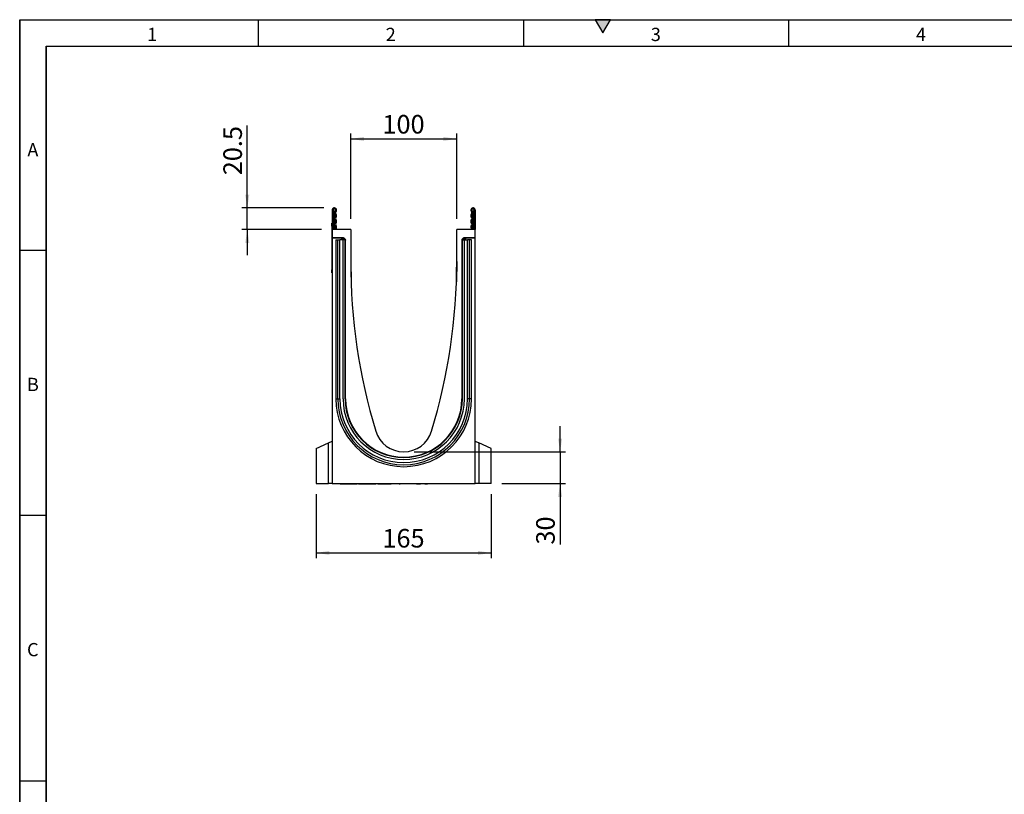
# Model space of a CAD drawing. Units: millimetres. Extents: x 75 to 2100, y 0 to 1460.
# Drawn here: x 75 to 1004, y 730 to 1460 of the extents above; entities that cross this region are included whole.
import ezdxf

# ---------------------------------------------------------------- set-up
doc = ezdxf.new("R2010")
doc.units = ezdxf.units.MM
doc.header["$LTSCALE"] = 5
doc.layers.get('0').update_dxf_attribs({"color": 1})
doc.layers.add('132373', color=7, linetype='Continuous')
doc.layers.add('DIMENSION', color=3, linetype='Continuous')
doc.styles.add('SLDTEXTSTYLE0', font='TXT', dxfattribs={"width": 0.605})
doc.dimstyles.new('SLDDIMSTYLE0', dxfattribs={"dimtxt": 17.5, "dimasz": 12.5, "dimexe": 0, "dimexo": 0.0625, "dimgap": 4.375, "dimtad": 1, "dimrnd": 1e-09, "dimzin": 12, "dimdsep": 46, "dimtxsty": 'SLDTEXTSTYLE0', "dimsah": 1, "dimcen": 0.09, "dimadec": 0, "dimazin": 3, "dimtfac": 1, "dimtofl": 0, "dimtmove": 0, "dimatfit": 3, "dimfxl": 0, "dimfrac": 2, "dimtolj": 1, "dimtzin": 12, "dimarcsym": 0})
doc.dimstyles.new('SLDDIMSTYLE2', dxfattribs={"dimtxt": 17.5, "dimasz": 12.5, "dimexe": 0, "dimexo": 0.0625, "dimgap": 4.375, "dimtad": 1, "dimdec": 1, "dimrnd": 1e-09, "dimzin": 12, "dimdsep": 46, "dimtxsty": 'SLDTEXTSTYLE0', "dimsah": 1, "dimcen": 0.09, "dimadec": 0, "dimazin": 3, "dimtfac": 1, "dimtdec": 1, "dimtmove": 0, "dimatfit": 0, "dimfxl": 0, "dimfrac": 2, "dimtolj": 1, "dimtzin": 12, "dimarcsym": 0})
doc.dimstyles.new('SLDDIMSTYLE3', dxfattribs={"dimtxt": 17.5, "dimasz": 12.5, "dimexe": 0, "dimexo": 0.0625, "dimgap": 4.375, "dimtad": 1, "dimrnd": 1e-09, "dimzin": 12, "dimdsep": 46, "dimtxsty": 'SLDTEXTSTYLE0', "dimsah": 1, "dimcen": 0.09, "dimadec": 0, "dimazin": 3, "dimtfac": 1, "dimtmove": 0, "dimatfit": 0, "dimfxl": 0, "dimfrac": 2, "dimtolj": 1, "dimtzin": 12, "dimarcsym": 0})

# ---------------------------------------------------------------- blocks, each defined once
blk = doc.blocks.new('1037966-M_006__D_5')
at = {"layer": 'DIMENSION'}
for p, q in [((289.62, 1282.62), (289.62, 1360.13)), ((361.75, 1282.62), (284.62, 1282.62)), ((289.62, 1262.12), (289.62, 1282.62)), ((359.62, 1262.12), (284.62, 1262.12)), ((289.62, 1262.12), (289.62, 1238.08))]:
    blk.add_line(p, q, dxfattribs=at)
for points in [[(289.62, 1282.62), (291.55, 1295.12), (287.7, 1295.12)], [(289.62, 1262.12), (287.7, 1249.62), (291.55, 1249.62)]]:
    blk.add_solid(points, dxfattribs=at)
at = {"layer": 'DIMENSION', "insert": (267.06, 1313.34), "char_height": 17.5, "attachment_point": 1, "rotation": 90, "style": 'SLDTEXTSTYLE0'}
blk.add_mtext('20.5', dxfattribs=at)
blk = doc.blocks.new('1037966-M_006__D_6')
at = {"layer": 'DIMENSION'}
for p, q in [((387.12, 1272.12), (387.12, 1352.62)), ((387.12, 1347.62), (487.12, 1347.62)), ((487.12, 1272.12), (487.12, 1352.62))]:
    blk.add_line(p, q, dxfattribs=at)
for points in [[(387.12, 1347.62), (399.62, 1345.7), (399.62, 1349.54)], [(487.12, 1347.62), (474.62, 1349.54), (474.62, 1345.7)]]:
    blk.add_solid(points, dxfattribs=at)
at = {"layer": 'DIMENSION', "insert": (417.07, 1370.18), "char_height": 17.5, "attachment_point": 1, "style": 'SLDTEXTSTYLE0'}
blk.add_mtext('100', dxfattribs=at)
blk = doc.blocks.new('1037966-M_006__D_7')
at = {"layer": 'DIMENSION'}
for p, q in [((354.62, 1012.62), (354.62, 952.32)), ((519.62, 1012.62), (519.62, 952.32)), ((354.62, 957.32), (519.62, 957.32))]:
    blk.add_line(p, q, dxfattribs=at)
for points in [[(354.62, 957.32), (367.12, 955.4), (367.12, 959.24)], [(519.62, 957.32), (507.12, 959.24), (507.12, 955.4)]]:
    blk.add_solid(points, dxfattribs=at)
at = {"layer": 'DIMENSION', "insert": (417.07, 979.88), "char_height": 17.5, "attachment_point": 1, "style": 'SLDTEXTSTYLE0'}
blk.add_mtext('165', dxfattribs=at)
blk = doc.blocks.new('1037966-M_006__D_8')
at = {"layer": 'DIMENSION'}
for p, q in [((584.62, 1052.62), (584.62, 1076.66)), ((447.12, 1052.62), (589.62, 1052.62)), ((584.62, 1052.62), (584.62, 1022.62)), ((529.62, 1022.62), (589.62, 1022.62)), ((584.62, 1022.62), (584.62, 965.16))]:
    blk.add_line(p, q, dxfattribs=at)
for points in [[(584.62, 1052.62), (586.55, 1065.12), (582.7, 1065.12)], [(584.62, 1022.62), (582.7, 1010.12), (586.55, 1010.12)]]:
    blk.add_solid(points, dxfattribs=at)
at = {"layer": 'DIMENSION', "insert": (562.06, 965.16), "char_height": 17.5, "attachment_point": 1, "rotation": 90, "style": 'SLDTEXTSTYLE0'}
blk.add_mtext('30', dxfattribs=at)
blk = doc.blocks.new('1037966-M_006_Side_view')
for p, q in [((-63.8, 257.98), (-63.8, 239.6)), ((-62.8, 257.98), (-63.8, 257.98)), ((-62.8, 257.98), (-62.8, 239.6)), ((-62.55, 255.72), (-62.8, 255.72)), ((-62.55, 257.52), (-62.55, 255.72)), ((-62.55, 255.72), (-62.55, 239.6)), ((-61.8, 255.72), (-62.55, 255.72)), ((-61.8, 256.23), (-61.8, 255.72)), ((-61.8, 239.6), (-61.8, 255.72)), ((69.2, 255.72), (69.2, 256.23)), ((69.2, 239.6), (69.2, 255.72)), ((69.95, 255.72), (69.2, 255.72)), ((69.95, 255.72), (69.95, 257.52)), ((70.2, 255.72), (69.95, 255.72)), ((69.95, 239.6), (69.95, 255.72)), ((70.2, 257.98), (71.2, 257.98)), ((70.2, 257.98), (70.2, 239.6)), ((71.2, 257.98), (71.2, 239.6)), ((-64, 245.8), (-63.8, 245.8)), ((-64, 242.8), (-64, 245.8)), ((-64, 242.8), (-64, 201.8)), ((-63.8, 242.8), (-64, 242.8)), ((-46.3, 239.6), (-63.8, 239.6)), ((-63.8, 239.6), (-63.8, 231.7)), ((-46.3, 239.6), (-46.3, 209.6)), ((71.2, 239.6), (53.7, 239.6)), ((53.7, 209.6), (53.7, 239.6)), ((71.2, 231.7), (71.2, 239.6)), ((-53.08, 231.7), (-63.8, 231.7)), ((-63.8, 231.39), (-63.8, 231.7)), ((-53.82, 231.39), (-63.8, 231.39)), ((-63.8, 231.39), (-63.8, 0.1)), ((-60.26, 230.05), (-60.26, 80.05)), ((-60.26, 230.05), (-58.4, 230.05)), ((-58.4, 230.05), (-56.39, 230.05)), ((-58.4, 80.05), (-58.4, 230.05)), ((-53.5, 230.05), (-56.39, 230.05)), ((-56.39, 80.05), (-56.39, 230.05)), ((-54.82, 230.39), (-54.82, 230.05)), ((-54.67, 230.24), (-54.82, 230.39)), ((-54.67, 230.05), (-54.67, 230.24)), ((-53.67, 230.24), (-54.67, 230.24)), ((-53.82, 231.39), (-53.67, 231.24)), ((-53.67, 231.24), (-53.54, 231.24)), ((-53.67, 230.24), (-53.67, 231.24)), ((-53.67, 230.24), (-53.67, 230.05)), ((-53.54, 230.24), (-53.67, 230.24)), ((-53.54, 231.24), (-53.08, 231.7)), ((-53.54, 230.24), (-53.54, 231.24)), ((-53.54, 230.24), (-52.83, 230.95)), ((-53.35, 230.05), (-53.54, 230.24)), ((-53.5, 80.05), (-53.5, 230.05)), ((-51.6, 230.05), (-53.5, 230.05)), ((-52.37, 231.41), (-52.83, 230.95)), ((-52.83, 230.95), (-51.93, 230.05)), ((-52.37, 231.41), (-51.46, 230.49)), ((-51.9, 230.05), (-51.46, 230.49)), ((-51.6, 230.05), (-51.3, 230.05)), ((-51.6, 80.05), (-51.6, 230.05)), ((-51.3, 80.05), (-51.3, 230.05)), ((-51.3, 230.05), (-51.29, 230.05)), ((-51.16, 229.79), (-51.23, 229.72)), ((-51.16, 80.05), (-51.16, 229.79)), ((58.57, 229.78), (58.57, 80.05)), ((58.64, 229.72), (58.57, 229.78)), ((58.7, 230.05), (58.69, 230.05)), ((58.7, 80.05), (58.7, 230.05)), ((59, 230.05), (58.7, 230.05)), ((58.86, 230.49), (59.77, 231.41)), ((58.86, 230.49), (59.3, 230.05)), ((59, 230.05), (60.9, 230.05)), ((59, 80.05), (59, 230.05)), ((59.34, 230.05), (60.23, 230.95)), ((60.23, 230.95), (59.77, 231.41)), ((60.23, 230.95), (60.94, 230.24)), ((71.2, 231.7), (60.48, 231.7)), ((60.48, 231.7), (60.94, 231.24)), ((60.94, 230.24), (60.75, 230.05)), ((60.9, 80.05), (60.9, 230.05)), ((60.9, 230.05), (63.79, 230.05)), ((60.94, 231.24), (61.08, 231.24)), ((60.94, 231.24), (60.94, 230.24)), ((61.08, 230.24), (60.94, 230.24)), ((61.08, 231.24), (61.22, 231.39)), ((61.08, 231.24), (61.08, 230.24)), ((61.08, 230.05), (61.08, 230.24)), ((62.08, 230.24), (61.08, 230.24)), ((71.2, 231.39), (61.22, 231.39)), ((62.22, 230.39), (62.08, 230.24)), ((62.08, 230.24), (62.08, 230.05)), ((62.22, 230.05), (62.22, 230.39)), ((65.8, 230.05), (63.79, 230.05)), ((63.79, 80.05), (63.79, 230.05)), ((67.66, 230.05), (65.8, 230.05)), ((65.8, 80.05), (65.8, 230.05)), ((67.66, 80.05), (67.66, 230.05)), ((71.2, 231.39), (71.2, 231.7)), ((71.2, 0.1), (71.2, 231.39)), ((-46.3, 209.6), (-45.96, 190.33)), ((53.7, 209.6), (53.37, 190.33)), ((-64, 198.8), (-64, 201.8)), ((-64, 201.8), (-63.8, 201.8)), ((-63.8, 198.8), (-64, 198.8)), ((-60.26, 80.05), (-58.4, 80.05)), ((-58.4, 80.05), (-56.39, 80.05)), ((-51.6, 80.05), (-51.3, 80.05)), ((-51.3, 80.05), (-51.23, 80.05)), ((-51.23, 80.05), (-51.16, 80.05)), ((58.64, 80.05), (58.57, 80.05)), ((58.7, 80.05), (58.64, 80.05)), ((59, 80.05), (58.7, 80.05)), ((65.8, 80.05), (63.79, 80.05)), ((67.66, 80.05), (65.8, 80.05)), ((-78.8, 33.11), (-67.29, 38.47)), ((-67.29, 38.47), (-63.8, 40.1)), ((-67.29, 0.1), (-67.29, 38.47)), ((71.2, 40.1), (74.69, 38.47)), ((86.2, 33.11), (74.69, 38.47)), ((74.69, 38.47), (74.69, 0.1)), ((-78.8, 33.11), (-78.8, 0.1)), ((86.2, 0.1), (86.2, 33.11)), ((-78.8, 0.1), (-67.29, 0.1)), ((-63.8, 0.1), (-67.29, 0.1)), ((-63.8, 0.1), (71.2, 0.1)), ((-61.2, 0.1), (-61.2, 0)), ((-61.1, 0.1), (-61.1, 0)), ((-56.1, 0), (-61.1, 0)), ((-56.1, 0), (-56.1, 0.1)), ((-55.92, 0), (-55.92, 0.1)), ((-55.91, 0), (-55.91, 0.1)), ((-55.49, 0), (-55.49, 0.1)), ((-55.48, 0), (-55.48, 0.1)), ((-54.96, 0), (-54.96, 0.1)), ((-54.96, 0), (-54.96, 0.1)), ((-54.16, 0), (-54.16, 0.1)), ((-54.09, 0), (-54.09, 0.1)), ((-53.02, 0), (-53.02, 0.1)), ((-52.92, 0), (-52.92, 0.1)), ((-52.92, 0), (-52.6, 0)), ((-52.6, 0), (-52.6, 0.1)), ((-52.6, 0), (-51.76, 0)), ((-51.76, 0), (-51.76, 0.1)), ((-51.76, 0), (-51.61, 0)), ((-51.61, 0), (-51.61, 0.1)), ((-51.61, 0), (-50.1, 0)), ((-50.1, 0), (-50.1, 0.1)), ((-49.75, 0), (-49.75, 0.1)), ((-49.2, 0), (-49.2, 0.1)), ((-49.12, 0), (-49.12, 0.1)), ((-49.12, 0), (-48.4, 0)), ((-48.4, 0), (-48.4, 0.1)), ((-47.71, 0), (-47.7, 0)), ((-47.69, 0), (-47.69, 0.1)), ((-47.62, 0), (-47.62, 0.1)), ((-46.89, 0), (-46.89, 0.1)), ((-46.89, 0), (-46.01, 0)), ((-46.01, 0), (-46.01, 0.1)), ((-45.58, 0), (-45.58, 0.1)), ((-45.58, 0), (-45.58, 0.1)), ((-45.58, 0), (-45.03, 0)), ((-45.03, 0), (-45.03, 0.1)), ((-44.19, 0), (-44.19, 0.1)), ((-44.19, 0), (-43.2, 0)), ((-43.2, 0), (-43.2, 0.1)), ((-42.7, 0), (-42.7, 0.1)), ((-42.66, 0), (-42.66, 0.1)), ((-42.65, 0), (-40.12, 0)), ((-40.12, 0), (-40.12, 0.1)), ((-39.07, 0.1), (-39.07, 0)), ((-38.91, 0), (-38.91, 0.1)), ((-38.91, 0), (-38.3, 0)), ((-38.3, 0.1), (-38.3, 0)), ((-38.21, 0), (-38.21, 0.1)), ((-37.57, 0), (-37.57, 0.1)), ((-35.63, 0), (-35.63, 0.1)), ((-35.51, 0), (-35.51, 0.1)), ((-34.84, 0), (-34.84, 0.1)), ((-33.14, 0), (-33.14, 0.1)), ((-32.54, 0), (-31.41, 0)), ((-32.53, 0), (-32.53, 0.1)), ((-31.41, 0), (-31.41, 0.1)), ((-30.64, 0), (-30.64, 0.1)), ((-30.64, 0), (-29.2, 0)), ((-29.2, 0), (-29.2, 0.1)), ((-28.92, 0), (-28.92, 0.1)), ((-27.05, 0), (-27.05, 0.1)), ((-26.23, 0), (-26.23, 0.1)), ((-26.22, 0), (-26.22, 0.1)), ((-26.09, 0), (-26.09, 0.1)), ((-26.09, 0), (-25.12, 0)), ((-25.12, 0), (-25.12, 0.1)), ((-24.36, 0), (-24.36, 0.1)), ((-24.36, 0), (-22.81, 0)), ((-22.81, 0), (-22.81, 0.1)), ((-22.48, 0), (-22.48, 0.1)), ((-20.8, 0.1), (-20.8, 0)), ((-20.78, 0), (-20.78, 0.1)), ((-20.47, 0), (-20.47, 0.1)), ((-20.47, 0), (-19.67, 0)), ((-19.66, 0.1), (-19.66, 0)), ((-19.64, 0), (-19.64, 0.1)), ((-19.14, 0), (-19.14, 0.1)), ((-18.8, 0), (-18.8, 0.1)), ((-18.8, 0), (-18.55, 0)), ((-18.55, 0), (-18.55, 0.1)), ((-18.55, 0), (-17.73, 0)), ((-17.73, 0), (-17.73, 0.1)), ((-17.12, 0), (-17.12, 0.1)), ((-16.84, 0), (-16.84, 0.1)), ((-16.84, 0), (-16.56, 0)), ((-16.55, 0.1), (-16.55, 0)), ((-16.53, 0), (-16.53, 0.1)), ((-16.04, 0), (-16.04, 0.1)), ((-15.68, 0), (-15.68, 0.1)), ((-15.68, 0), (-15.38, 0)), ((-15.38, 0), (-15.38, 0.1)), ((-15.38, 0), (-14.59, 0)), ((-14.59, 0), (-14.59, 0.1)), ((-13.99, 0), (-13.99, 0.1)), ((-13.69, 0), (-13.69, 0.1)), ((-13.68, 0), (-13.4, 0)), ((-13.4, 0.1), (-13.4, 0)), ((-13.38, 0), (-13.38, 0.1)), ((-12.9, 0), (-12.9, 0.1)), ((-12.51, 0), (-12.51, 0.1)), ((-12.51, 0), (-12.15, 0)), ((-12.15, 0), (-12.15, 0.1)), ((-12.15, 0), (-11.39, 0)), ((-11.39, 0), (-11.39, 0.1)), ((-10.81, 0), (-10.81, 0.1)), ((-10.48, 0), (-10.48, 0.1)), ((-10.48, 0), (-10.17, 0)), ((-10.16, 0.1), (-10.16, 0)), ((-10.16, 0), (-10.16, 0.1)), ((-9.7, 0), (-9.7, 0.1)), ((-9.28, 0), (-9.28, 0.1)), ((-9.28, 0), (-8.87, 0)), ((-8.87, 0), (-8.87, 0.1)), ((-8.87, 0), (-8.22, 0)), ((-8.22, 0), (-8.22, 0.1)), ((-4.85, 0), (-8.22, 0)), ((-4.85, 0), (-4.85, 0.1)), ((-1.47, 0), (-4.85, 0)), ((-1.47, 0), (-1.47, 0.1)), ((-0.63, 0), (-0.63, 0.1)), ((-0.43, 0), (-0.43, 0.1)), ((-0.43, 0), (-0.42, 0)), ((-0.42, 0), (-0.42, 0.1)), ((0, 0), (0, 0.1)), ((0.33, 0.1), (0.33, 0)), ((6.62, 0), (0.33, 0)), ((6.62, 0), (6.62, 0.1)), ((8.88, 0.1), (8.88, 0)), ((15.63, 0), (8.88, 0)), ((15.63, 0), (15.63, 0.1)), ((15.63, 0), (15.63, 0.1)), ((15.63, 0), (15.96, 0)), ((15.96, 0), (15.96, 0.1)), ((15.96, 0), (15.99, 0)), ((16, 0.1), (16, 0)), ((16.32, 0), (16.32, 0.1)), ((16.9, 0), (16.9, 0.1)), ((16.9, 0), (17.65, 0)), ((17.65, 0), (17.65, 0.1)), ((17.65, 0), (18.02, 0)), ((18.02, 0), (18.02, 0.1)), ((18.42, 0), (18.42, 0.1)), ((18.9, 0), (18.9, 0.1)), ((18.91, 0), (18.91, 0.1)), ((18.91, 0), (19.37, 0)), ((19.37, 0), (19.37, 0.1)), ((19.65, 0), (19.65, 0.1)), ((19.65, 0), (19.65, 0.1)), ((23.72, 0.1), (23.72, 0)), ((24.05, 0), (24.05, 0.1)), ((24.85, 0), (24.85, 0.1)), ((24.85, 0), (26.14, 0)), ((26.14, 0), (26.14, 0.1)), ((26.2, 0), (26.2, 0.1)), ((28.2, 0.1), (28.2, 0)), ((33.2, 0), (28.2, 0)), ((33.2, 0), (33.2, 0.1)), ((74.69, 0.1), (71.2, 0.1)), ((86.2, 0.1), (74.69, 0.1))]:
    blk.add_line(p, q)
for centre, radius, start, end in [((-61.67, 257.98), 2.12, 313.60444, 180), ((69.08, 257.98), 2.12, 0, 226.39556), ((-61.67, 257.98), 1.13, 313.60444, 180), ((-62.3, 257.96), 0.5, 180, 240), ((-63.3, 256.23), 1.5, 0, 60), ((-59.23, 255.41), 2.42, 133.60444, 224.48011), ((-59.23, 250.03), 2.42, 135.51989, 224.48011), ((-61.97, 252.72), 1.42, 315.51989, 44.48011), ((-59.23, 255.41), 1.42, 133.60444, 224.48011), ((-59.23, 250.03), 1.42, 135.51989, 224.48011), ((-61.97, 252.72), 2.42, 315.51989, 44.48011), ((69.37, 252.72), 2.42, 135.51989, 224.48011), ((66.63, 255.41), 1.42, 315.51989, 46.39556), ((66.63, 250.03), 1.42, 315.51989, 44.48011), ((69.08, 257.98), 1.13, 0, 226.39556), ((69.37, 252.72), 1.42, 135.51989, 224.48011), ((66.63, 255.41), 2.42, 315.51989, 46.39556), ((66.63, 250.03), 2.42, 315.51989, 44.48011), ((70.7, 256.23), 1.5, 120, 180), ((69.7, 257.96), 0.5, 300, 0), ((-59.23, 244.65), 2.42, 135.51989, 224.48011), ((-61.97, 241.96), 1.42, 312.43144, 44.48011), ((-61.97, 247.34), 1.42, 315.51989, 44.48011), ((-59.23, 244.65), 1.42, 135.51989, 224.48011), ((-61.97, 241.96), 2.42, 312.43144, 44.48011), ((-61.97, 247.34), 2.42, 315.51989, 44.48011), ((69.37, 247.34), 2.42, 135.51989, 224.48011), ((69.37, 241.96), 2.42, 135.51989, 227.56856), ((66.63, 244.65), 1.42, 315.51989, 44.48011), ((69.37, 247.34), 1.42, 135.51989, 224.48011), ((69.37, 241.96), 1.42, 135.51989, 227.56856), ((66.63, 244.65), 2.42, 315.51989, 44.48011), ((-59.69, 239.46), 1.96, 132.43144, 175.96337), ((-59.69, 239.46), 0.962, 132.43144, 171.7451), ((67.09, 239.46), 0.962, 8.2549, 47.56856), ((67.09, 239.46), 1.96, 4.03663, 47.56856), ((-53.67, 230.24), 1, 90.04597, 179.95403), ((-53.54, 230.24), 1, 45.01617, 89.95607), ((60.94, 230.24), 1, 90.04393, 135.02306), ((61.08, 230.24), 1, 0.04597, 89.95403), ((505.88, 209.6), 552.18, 180, 196.84022), ((-498.47, 209.6), 552.18, 343.15978, 0), ((3.7, 80.05), 63.96, 180, 0), ((3.7, 80.05), 62.1, 180, 0), ((3.7, 80.05), 60.09, 180, 0), ((3.7, 80.05), 57.2, 180, 0), ((3.7, 80.05), 55.3, 180, 0), ((3.7, 80.05), 55, 180, 0), ((3.7, 80.05), 54.87, 180, 0), ((3.7, 57.6), 27.5, 196.84022, 343.15978)]:
    blk.add_arc(centre, radius, start, end)
for centre, major_axis, start_param, end_param in [((-53.82, 230.39), (0.708, -0.708), 2.356537, 3.926648), ((-53.08, 230.7), (-0.708, -0.708), 3.141935, 3.926648), ((-52.16, 229.78), (0.708, 0.708), 5.49813, 6.283528), ((59.57, 229.78), (0.708, -0.708), 3.141935, 3.926648), ((60.48, 230.7), (-0.708, 0.708), 5.49813, 6.283528), ((61.22, 230.39), (-0.708, -0.708), 2.356537, 3.926648)]:
    blk.add_ellipse(centre, major_axis=major_axis, ratio=0.999315, start_param=start_param, end_param=end_param)
for points, knots in [([(-61.2, 0), (-61.2, 0), (-61.2, 0), (-61.2, 0), (-61.18, 0), (-61.16, 0), (-61.13, 0), (-61.11, 0), (-61.1, 0)], [0, 0, 0, 0, 0.126836, 0.324964, 0.523103, 0.721184, 0.91921, 1, 1, 1, 1]), ([(-56.09, 0), (-56.09, 0), (-56.07, 0), (-56.03, 0), (-55.99, 0), (-55.96, 0), (-55.93, 0), (-55.92, 0), (-55.92, 0)], [0, 0, 0, 0, 0.014549, 0.252307, 0.439264, 0.6262, 0.81307, 1, 1, 1, 1]), ([(-55.92, 0), (-55.91, 0), (-55.91, 0), (-55.91, 0), (-55.91, 0)], [0, 0, 0, 0, 0.874911, 1, 1, 1, 1]), ([(-55.91, 0), (-55.88, 0), (-55.83, 0), (-55.75, 0), (-55.67, 0), (-55.61, 0), (-55.56, 0), (-55.52, 0), (-55.5, 0), (-55.49, 0), (-55.49, 0)], [0, 0, 0, 0, 0.112758, 0.262331, 0.411963, 0.52959, 0.647191, 0.764881, 0.882342, 1, 1, 1, 1]), ([(-55.48, 0), (-55.44, 0), (-55.35, 0), (-55.25, 0), (-55.16, 0), (-55.11, 0), (-55.06, 0), (-55.02, 0), (-55, 0), (-54.98, 0), (-54.97, 0), (-54.96, 0)], [0, 0, 0, 0, 0.18241, 0.425996, 0.508009, 0.59003, 0.672023, 0.753894, 0.835955, 0.917937, 1, 1, 1, 1]), ([(-54.96, 0), (-54.96, 0), (-54.96, 0), (-54.96, 0), (-54.96, 0)], [0, 0, 0, 0, 0.763519, 1, 1, 1, 1]), ([(-54.95, 0), (-54.94, 0), (-54.87, 0), (-54.78, 0), (-54.66, 0), (-54.54, 0), (-54.44, 0), (-54.35, 0), (-54.27, 0), (-54.21, 0), (-54.17, 0), (-54.16, 0)], [0, 0, 0, 0, 0.038679, 0.151781, 0.264868, 0.377966, 0.502382, 0.626756, 0.751149, 0.875586, 1, 1, 1, 1]), ([(-54.16, 0), (-54.15, 0), (-54.12, 0), (-54.1, 0), (-54.09, 0), (-54.09, 0), (-54.09, 0)], [0, 0, 0, 0, 0.310766, 0.621485, 0.932275, 1, 1, 1, 1]), ([(-54.08, 0), (-54.05, 0), (-53.96, 0), (-53.83, 0), (-53.7, 0), (-53.57, 0), (-53.45, 0), (-53.34, 0), (-53.24, 0), (-53.15, 0), (-53.08, 0), (-53.04, 0), (-53.02, 0)], [0, 0, 0, 0, 0.076141, 0.173396, 0.270651, 0.367882, 0.465138, 0.572099, 0.679065, 0.786041, 0.893019, 1, 1, 1, 1]), ([(-53.02, 0), (-53, 0), (-52.97, 0), (-52.94, 0), (-52.92, 0), (-52.92, 0), (-52.92, 0)], [0, 0, 0, 0, 0.263189, 0.526335, 0.78953, 1, 1, 1, 1]), ([(-50.1, 0), (-50.07, 0), (-50.01, 0), (-49.92, 0), (-49.83, 0), (-49.78, 0), (-49.75, 0)], [0, 0, 0, 0, 0.2800083, 0.5599901, 0.7800353, 1, 1, 1, 1]), ([(-49.75, 0), (-49.72, 0), (-49.66, 0), (-49.57, 0), (-49.48, 0), (-49.4, 0), (-49.34, 0), (-49.29, 0), (-49.24, 0), (-49.21, 0), (-49.2, 0)], [0, 0, 0, 0, 0.139941, 0.279947, 0.419916, 0.559907, 0.669915, 0.779992, 0.889951, 1, 1, 1, 1]), ([(-49.2, 0), (-49.19, 0), (-49.16, 0), (-49.13, 0), (-49.12, 0), (-49.12, 0), (-49.12, 0)], [0, 0, 0, 0, 0.309091, 0.617447, 0.926426, 1, 1, 1, 1]), ([(-48.4, 0), (-48.38, 0), (-48.33, 0), (-48.26, 0), (-48.19, 0), (-48.12, 0), (-48.04, 0), (-47.96, 0), (-47.89, 0), (-47.83, 0), (-47.78, 0), (-47.73, 0), (-47.7, 0), (-47.69, 0)], [0, 0, 0, 0, 0.093354, 0.186586, 0.279944, 0.373317, 0.466656, 0.559984, 0.64801, 0.736006, 0.824079, 0.911958, 1, 1, 1, 1]), ([(-47.69, 0), (-47.68, 0), (-47.66, 0), (-47.63, 0), (-47.62, 0), (-47.62, 0), (-47.62, 0)], [0, 0, 0, 0, 0.298074, 0.59534, 0.893629, 1, 1, 1, 1]), ([(-47.62, 0), (-47.6, 0), (-47.57, 0), (-47.5, 0), (-47.43, 0), (-47.35, 0), (-47.27, 0), (-47.19, 0), (-47.12, 0), (-47.05, 0), (-46.99, 0), (-46.94, 0), (-46.9, 0), (-46.89, 0)], [0, 0, 0, 0, 0.056463, 0.146299, 0.236249, 0.326089, 0.416015, 0.505855, 0.60471, 0.703585, 0.802431, 0.901157, 1, 1, 1, 1]), ([(-46.01, 0), (-45.97, 0), (-45.9, 0), (-45.79, 0), (-45.71, 0), (-45.66, 0), (-45.62, 0), (-45.59, 0), (-45.58, 0), (-45.58, 0)], [0, 0, 0, 0, 0.186668, 0.373338, 0.559983, 0.669989, 0.779993, 0.89, 1, 1, 1, 1]), ([(-45.03, 0), (-45.01, 0), (-44.97, 0), (-44.9, 0), (-44.83, 0), (-44.76, 0), (-44.68, 0), (-44.6, 0), (-44.52, 0), (-44.44, 0), (-44.37, 0), (-44.3, 0), (-44.24, 0), (-44.21, 0), (-44.19, 0)], [0, 0, 0, 0, 0.080014, 0.15992, 0.239921, 0.319975, 0.399978, 0.48004, 0.560042, 0.648031, 0.736091, 0.824102, 0.91197, 1, 1, 1, 1]), ([(-43.2, 0), (-43.16, 0), (-43.08, 0), (-42.97, 0), (-42.88, 0), (-42.8, 0), (-42.74, 0), (-42.71, 0), (-42.7, 0)], [0, 0, 0, 0, 0.186682, 0.373356, 0.560035, 0.706698, 0.85336, 1, 1, 1, 1]), ([(-42.7, 0), (-42.69, 0), (-42.67, 0), (-42.66, 0), (-42.66, 0), (-42.66, 0)], [0, 0, 0, 0, 0.467871, 0.935699, 1, 1, 1, 1]), ([(-39.07, 0), (-39.07, 0), (-39.07, 0), (-39.05, 0), (-39.01, 0), (-38.96, 0), (-38.92, 0), (-38.91, 0)], [0, 0, 0, 0, 0.1584553, 0.3687195, 0.5793226, 0.7895317, 1, 1, 1, 1]), ([(-38.3, 0), (-38.3, 0), (-38.3, 0), (-38.29, 0), (-38.28, 0), (-38.25, 0), (-38.22, 0), (-38.21, 0)], [0, 0, 0, 0, 0.042823, 0.282267, 0.521426, 0.760721, 1, 1, 1, 1]), ([(-38.21, 0), (-38.2, 0), (-38.17, 0), (-38.11, 0), (-38.05, 0), (-37.99, 0), (-37.92, 0), (-37.83, 0), (-37.71, 0), (-37.61, 0), (-37.57, 0)], [0, 0, 0, 0, 0.093394, 0.186666, 0.28007, 0.373324, 0.466662, 0.560042, 0.780002, 1, 1, 1, 1]), ([(-37.57, 0), (-37.51, 0), (-37.39, 0), (-37.21, 0), (-37.02, 0), (-36.84, 0), (-36.65, 0), (-36.48, 0), (-36.31, 0), (-36.15, 0), (-36.02, 0), (-35.93, 0), (-35.88, 0), (-35.83, 0), (-35.77, 0), (-35.72, 0), (-35.68, 0), (-35.65, 0), (-35.63, 0)], [0, 0, 0, 0, 0.093344, 0.186681, 0.280026, 0.373357, 0.466688, 0.560033, 0.642163, 0.724307, 0.806446, 0.834106, 0.861765, 0.889399, 0.916992, 0.944684, 0.97233, 1, 1, 1, 1]), ([(-35.63, 0), (-35.62, 0), (-35.59, 0), (-35.55, 0), (-35.52, 0), (-35.51, 0), (-35.51, 0), (-35.51, 0)], [0, 0, 0, 0, 0.215343, 0.430394, 0.645735, 0.861059, 1, 1, 1, 1]), ([(-35.5, 0), (-35.46, 0), (-35.39, 0), (-35.26, 0), (-35.13, 0), (-34.99, 0), (-34.89, 0), (-34.84, 0)], [0, 0, 0, 0, 0.189255, 0.391952, 0.59462, 0.797336, 1, 1, 1, 1]), ([(-34.84, 0), (-34.8, 0), (-34.71, 0), (-34.58, 0), (-34.44, 0), (-34.3, 0), (-34.15, 0), (-34, 0), (-33.85, 0), (-33.7, 0), (-33.55, 0), (-33.41, 0), (-33.27, 0), (-33.18, 0), (-33.14, 0)], [0, 0, 0, 0, 0.080015, 0.160004, 0.240028, 0.320017, 0.400012, 0.480013, 0.56001, 0.647995, 0.735991, 0.82399, 0.911994, 1, 1, 1, 1]), ([(-33.14, 0), (-33.1, 0), (-33.02, 0), (-32.92, 0), (-32.82, 0), (-32.74, 0), (-32.67, 0), (-32.61, 0), (-32.57, 0), (-32.54, 0), (-32.53, 0), (-32.53, 0), (-32.53, 0)], [0, 0, 0, 0, 0.1061042, 0.2121836, 0.3182949, 0.4243808, 0.5304766, 0.6365673, 0.7426555, 0.8593509, 0.9760432, 1, 1, 1, 1]), ([(-31.41, 0), (-31.39, 0), (-31.35, 0), (-31.29, 0), (-31.23, 0), (-31.15, 0), (-31.08, 0), (-31, 0), (-30.92, 0), (-30.84, 0), (-30.77, 0), (-30.7, 0), (-30.66, 0), (-30.64, 0)], [0, 0, 0, 0, 0.093321, 0.186612, 0.279947, 0.373275, 0.466645, 0.55995, 0.647915, 0.736024, 0.824056, 0.911948, 1, 1, 1, 1]), ([(-29.2, 0), (-29.18, 0), (-29.14, 0), (-29.07, 0), (-29.02, 0), (-28.97, 0), (-28.93, 0), (-28.92, 0), (-28.92, 0), (-28.92, 0)], [0, 0, 0, 0, 0.162061, 0.323856, 0.485988, 0.647902, 0.809878, 0.937243, 1, 1, 1, 1]), ([(-28.92, 0), (-28.9, 0), (-28.85, 0), (-28.75, 0), (-28.61, 0), (-28.46, 0), (-28.3, 0), (-28.15, 0), (-27.98, 0), (-27.82, 0), (-27.66, 0), (-27.5, 0), (-27.34, 0), (-27.19, 0), (-27.1, 0), (-27.05, 0)], [0, 0, 0, 0, 0.024873, 0.106516, 0.186699, 0.266882, 0.347065, 0.427248, 0.509065, 0.590887, 0.672706, 0.754524, 0.836359, 0.918169, 1, 1, 1, 1]), ([(-27.05, 0), (-27, 0), (-26.9, 0), (-26.76, 0), (-26.64, 0), (-26.52, 0), (-26.43, 0), (-26.35, 0), (-26.29, 0), (-26.25, 0), (-26.23, 0), (-26.23, 0), (-26.23, 0)], [0, 0, 0, 0, 0.104193, 0.208367, 0.31256, 0.416751, 0.52093, 0.625111, 0.723348, 0.821588, 0.919816, 1, 1, 1, 1]), ([(-26.22, 0), (-26.2, 0), (-26.15, 0), (-26.11, 0), (-26.09, 0)], [0, 0, 0, 0, 0.559964, 1, 1, 1, 1]), ([(-25.12, 0), (-25.1, 0), (-25.07, 0), (-25.02, 0), (-24.96, 0), (-24.89, 0), (-24.82, 0), (-24.74, 0), (-24.66, 0), (-24.58, 0), (-24.5, 0), (-24.43, 0), (-24.38, 0), (-24.36, 0)], [0, 0, 0, 0, 0.093303, 0.18663, 0.279953, 0.373244, 0.46669, 0.559911, 0.647934, 0.736015, 0.824053, 0.911952, 1, 1, 1, 1]), ([(-22.81, 0), (-22.79, 0), (-22.74, 0), (-22.67, 0), (-22.61, 0), (-22.55, 0), (-22.51, 0), (-22.48, 0), (-22.48, 0), (-22.48, 0)], [0, 0, 0, 0, 0.152521, 0.304798, 0.457412, 0.609763, 0.762256, 0.882119, 1, 1, 1, 1]), ([(-20.8, 0), (-20.8, 0), (-20.8, 0), (-20.79, 0), (-20.78, 0)], [0, 0, 0, 0, 0.365451, 1, 1, 1, 1]), ([(-20.78, 0), (-20.77, 0), (-20.74, 0), (-20.69, 0), (-20.62, 0), (-20.55, 0), (-20.49, 0), (-20.47, 0)], [0, 0, 0, 0, 0.186572, 0.373265, 0.560165, 0.77995, 1, 1, 1, 1]), ([(-19.66, 0), (-19.66, 0), (-19.66, 0), (-19.66, 0), (-19.64, 0), (-19.64, 0)], [0, 0, 0, 0, 0.166949, 0.582547, 1, 1, 1, 1]), ([(-19.64, 0), (-19.63, 0), (-19.61, 0), (-19.57, 0), (-19.51, 0), (-19.46, 0), (-19.39, 0), (-19.33, 0), (-19.26, 0), (-19.2, 0), (-19.16, 0), (-19.14, 0)], [0, 0, 0, 0, 0.111993, 0.223946, 0.335933, 0.447929, 0.559967, 0.669918, 0.780061, 0.889923, 1, 1, 1, 1]), ([(-19.14, 0), (-19.11, 0), (-19.07, 0), (-19.01, 0), (-18.95, 0), (-18.92, 0), (-18.88, 0), (-18.84, 0), (-18.81, 0), (-18.8, 0)], [0, 0, 0, 0, 0.112021, 0.224018, 0.335978, 0.447989, 0.560007, 0.77998, 1, 1, 1, 1]), ([(-17.73, 0), (-17.7, 0), (-17.63, 0), (-17.52, 0), (-17.42, 0), (-17.34, 0), (-17.27, 0), (-17.19, 0), (-17.15, 0), (-17.12, 0)], [0, 0, 0, 0, 0.186691, 0.373363, 0.559996, 0.670032, 0.779973, 0.88997, 1, 1, 1, 1]), ([(-17.12, 0), (-17.1, 0), (-17.05, 0), (-16.98, 0), (-16.92, 0), (-16.88, 0), (-16.85, 0), (-16.84, 0), (-16.84, 0), (-16.84, 0)], [0, 0, 0, 0, 0.171615, 0.343199, 0.51471, 0.686345, 0.821134, 0.956062, 1, 1, 1, 1]), ([(-16.55, 0), (-16.55, 0), (-16.55, 0), (-16.54, 0), (-16.53, 0)], [0, 0, 0, 0, 0.493636, 1, 1, 1, 1]), ([(-16.53, 0), (-16.52, 0), (-16.51, 0), (-16.47, 0), (-16.42, 0), (-16.36, 0), (-16.29, 0), (-16.21, 0), (-16.12, 0), (-16.07, 0), (-16.04, 0)], [0, 0, 0, 0, 0.112014, 0.224026, 0.336022, 0.448085, 0.560103, 0.706703, 0.853333, 1, 1, 1, 1]), ([(-16.04, 0), (-16.01, 0), (-15.97, 0), (-15.9, 0), (-15.85, 0), (-15.81, 0), (-15.77, 0), (-15.72, 0), (-15.69, 0), (-15.68, 0)], [0, 0, 0, 0, 0.112021, 0.224018, 0.335969, 0.447968, 0.560008, 0.779961, 1, 1, 1, 1]), ([(-14.59, 0), (-14.56, 0), (-14.51, 0), (-14.44, 0), (-14.36, 0), (-14.28, 0), (-14.2, 0), (-14.13, 0), (-14.06, 0), (-14.01, 0), (-13.99, 0)], [0, 0, 0, 0, 0.140015, 0.280027, 0.420034, 0.560038, 0.670034, 0.779998, 0.88999, 1, 1, 1, 1]), ([(-13.99, 0), (-13.96, 0), (-13.91, 0), (-13.83, 0), (-13.77, 0), (-13.73, 0), (-13.7, 0), (-13.69, 0), (-13.69, 0), (-13.69, 0)], [0, 0, 0, 0, 0.167816, 0.335609, 0.503296, 0.671193, 0.802954, 0.934928, 1, 1, 1, 1]), ([(-13.4, 0), (-13.4, 0), (-13.4, 0), (-13.39, 0), (-13.38, 0)], [0, 0, 0, 0, 0.3872277, 1, 1, 1, 1]), ([(-13.38, 0), (-13.38, 0), (-13.36, 0), (-13.33, 0), (-13.28, 0), (-13.23, 0), (-13.16, 0), (-13.1, 0), (-13.03, 0), (-12.97, 0), (-12.92, 0), (-12.9, 0)], [0, 0, 0, 0, 0.111995, 0.223947, 0.335937, 0.447946, 0.559952, 0.669954, 0.780028, 0.889953, 1, 1, 1, 1]), ([(-12.9, 0), (-12.88, 0), (-12.83, 0), (-12.77, 0), (-12.71, 0), (-12.66, 0), (-12.61, 0), (-12.56, 0), (-12.53, 0), (-12.51, 0)], [0, 0, 0, 0, 0.112026, 0.224026, 0.33594, 0.448009, 0.559993, 0.779981, 1, 1, 1, 1]), ([(-11.39, 0), (-11.37, 0), (-11.32, 0), (-11.25, 0), (-11.17, 0), (-11.1, 0), (-11.02, 0), (-10.95, 0), (-10.88, 0), (-10.83, 0), (-10.81, 0)], [0, 0, 0, 0, 0.140013, 0.280027, 0.420033, 0.560029, 0.670037, 0.77999, 0.889986, 1, 1, 1, 1]), ([(-10.81, 0), (-10.78, 0), (-10.72, 0), (-10.65, 0), (-10.58, 0), (-10.54, 0), (-10.5, 0), (-10.49, 0), (-10.48, 0), (-10.48, 0)], [0, 0, 0, 0, 0.16198, 0.323944, 0.485789, 0.647849, 0.775029, 0.902414, 1, 1, 1, 1]), ([(-10.16, 0), (-10.15, 0), (-10.14, 0), (-10.11, 0), (-10.06, 0), (-10.01, 0), (-9.95, 0), (-9.89, 0), (-9.82, 0), (-9.76, 0), (-9.72, 0), (-9.7, 0)], [0, 0, 0, 0, 0.111984, 0.223942, 0.335926, 0.447916, 0.559981, 0.669909, 0.780055, 0.889939, 1, 1, 1, 1]), ([(-10.16, 0), (-10.16, 0), (-10.16, 0), (-10.16, 0), (-10.16, 0)], [0, 0, 0, 0, 0.232829, 1, 1, 1, 1]), ([(-9.7, 0), (-9.67, 0), (-9.62, 0), (-9.56, 0), (-9.5, 0), (-9.45, 0), (-9.4, 0), (-9.34, 0), (-9.3, 0), (-9.28, 0)], [0, 0, 0, 0, 0.112023, 0.224014, 0.335991, 0.447993, 0.560003, 0.779989, 1, 1, 1, 1]), ([(-0.63, 0), (-0.63, 0), (-0.62, 0), (-0.59, 0), (-0.54, 0), (-0.49, 0), (-0.45, 0), (-0.43, 0)], [0, 0, 0, 0, 0.186568, 0.373261, 0.560177, 0.779945, 1, 1, 1, 1]), ([(-0.42, 0), (-0.41, 0), (-0.41, 0), (-0.39, 0), (-0.35, 0), (-0.3, 0), (-0.24, 0), (-0.17, 0), (-0.09, 0), (-0.03, 0), (0, 0)], [0, 0, 0, 0, 0.112014, 0.224007, 0.336018, 0.448047, 0.560104, 0.706684, 0.853326, 1, 1, 1, 1]), ([(0, 0), (0.02, 0), (0.07, 0), (0.14, 0), (0.21, 0), (0.26, 0), (0.3, 0), (0.32, 0), (0.32, 0)], [0, 0, 0, 0, 0.192704, 0.385321, 0.577956, 0.770575, 0.963275, 1, 1, 1, 1]), ([(16, 0), (16, 0), (16, 0), (16.02, 0), (16.05, 0), (16.1, 0), (16.16, 0), (16.24, 0), (16.29, 0), (16.32, 0)], [0, 0, 0, 0, 0.112803, 0.240924, 0.368946, 0.497125, 0.664668, 0.832314, 1, 1, 1, 1]), ([(16.32, 0), (16.35, 0), (16.4, 0), (16.47, 0), (16.54, 0), (16.61, 0), (16.69, 0), (16.79, 0), (16.86, 0), (16.9, 0)], [0, 0, 0, 0, 0.112027, 0.224022, 0.335953, 0.447993, 0.559995, 0.779981, 1, 1, 1, 1]), ([(18.02, 0), (18.03, 0), (18.06, 0), (18.12, 0), (18.17, 0), (18.22, 0), (18.28, 0), (18.35, 0), (18.4, 0), (18.42, 0)], [0, 0, 0, 0, 0.186691, 0.373366, 0.559988, 0.670055, 0.77997, 0.889971, 1, 1, 1, 1]), ([(18.42, 0), (18.45, 0), (18.5, 0), (18.59, 0), (18.67, 0), (18.74, 0), (18.8, 0), (18.84, 0), (18.88, 0), (18.89, 0), (18.9, 0)], [0, 0, 0, 0, 0.140008, 0.279999, 0.419902, 0.559983, 0.669895, 0.78002, 0.88993, 1, 1, 1, 1]), ([(18.9, 0), (18.9, 0), (18.91, 0), (18.91, 0), (18.91, 0)], [0, 0, 0, 0, 0.627464, 1, 1, 1, 1]), ([(19.37, 0), (19.4, 0), (19.46, 0), (19.54, 0), (19.59, 0), (19.62, 0), (19.64, 0), (19.65, 0)], [0, 0, 0, 0, 0.2800988, 0.5601417, 0.7068889, 0.8536108, 1, 1, 1, 1]), ([(19.65, 0), (19.65, 0), (19.66, 0), (19.65, 0), (19.65, 0)], [0, 0, 0, 0, 0.97361, 1, 1, 1, 1]), ([(23.72, 0), (23.72, 0), (23.72, 0), (23.73, 0), (23.75, 0), (23.79, 0), (23.84, 0), (23.91, 0), (23.98, 0), (24.03, 0), (24.05, 0)], [0, 0, 0, 0, 0.044083, 0.186392, 0.328814, 0.463064, 0.597322, 0.731627, 0.865717, 1, 1, 1, 1]), ([(24.05, 0), (24.08, 0), (24.14, 0), (24.24, 0), (24.33, 0), (24.42, 0), (24.51, 0), (24.6, 0), (24.68, 0), (24.75, 0), (24.8, 0), (24.83, 0), (24.85, 0)], [0, 0, 0, 0, 0.093423, 0.186581, 0.280052, 0.37338, 0.466732, 0.560101, 0.670056, 0.780087, 0.889991, 1, 1, 1, 1]), ([(26.14, 0), (26.15, 0), (26.17, 0), (26.19, 0), (26.2, 0), (26.2, 0), (26.2, 0)], [0, 0, 0, 0, 0.319255, 0.638155, 0.957487, 1, 1, 1, 1])]:
    blk.add_open_spline(points, degree=3, knots=knots)

msp = doc.modelspace()

# ---------------------------------------------------------------- hatches: boundary and pattern name
msp.add_hatch(color=256).paths.add_polyline_path([(632.217, 1460), (617.783, 1460), (625, 1447.5)], flags=0)

# ---------------------------------------------------------------- linework, layer by layer
for p, q in [((75, 1460), (2075, 1460)), ((75, 1460), (75, 25)), ((75, 50), (75, 1460)), ((300, 1460), (300, 1435)), ((550, 1460), (550, 1435)), ((617.783, 1460), (625, 1447.5)), ((632.217, 1460), (617.783, 1460)), ((625, 1447.5), (632.217, 1460)), ((800, 1460), (800, 1435)), ((100, 1435), (2050, 1435)), ((100, 1435), (100, 50)), ((100, 50), (100, 1435)), ((100, 1242.5), (75, 1242.5)), ((100, 992.5), (75, 992.5)), ((75, 742.5), (100, 742.5))]:
    msp.add_line(p, q)

# ---------------------------------------------------------------- block references
at = {"layer": '132373'}
msp.add_blockref('1037966-M_006_Side_view', (433.421, 1022.518), dxfattribs=at)

# ---------------------------------------------------------------- texts
at = {"char_height": 12.5, "attachment_point": 2, "style": 'SLDTEXTSTYLE0'}
for s, insert in [('1', (199.913, 1452.363)), ('2', (424.913, 1452.363)), ('3', (674.913, 1452.363)), ('4', (924.913, 1452.363)), ('A', (87.435, 1343.613)), ('B', (87.435, 1122.363)), ('C', (87.357, 872.363))]:
    msp.add_mtext(s, dxfattribs=dict(at, insert=insert))

# ---------------------------------------------------------------- dimensions: what is measured, and where the dimension line sits
at = {"layer": 'DIMENSION'}
for base, p1, p2, dimstyle, picture, middle in [((487.122, 1347.618), (387.122, 1262.118), (487.122, 1262.118), 'SLDDIMSTYLE3', '1037966-M_006__D_6', (437.122, 1347.618)), ((519.622, 957.318), (354.622, 1022.618), (519.622, 1022.618), 'SLDDIMSTYLE0', '1037966-M_006__D_7', (437.122, 957.318))]:
    dim = msp.add_linear_dim(base=base, p1=p1, p2=p2, dimstyle=dimstyle, dxfattribs=at)
    dim.commit()
    dim.dimension.update_dxf_attribs({"geometry": picture, "text_midpoint": middle, "dimtype": 160})
for base, p1, p2, dimstyle, picture, middle in [((289.622, 1282.618), (369.622, 1262.118), (371.747, 1282.618), 'SLDDIMSTYLE2', '1037966-M_006__D_5', (289.622, 1336.735)), ((584.622, 1022.618), (437.122, 1052.618), (519.622, 1022.618), 'SLDDIMSTYLE3', '1037966-M_006__D_8', (584.622, 978.528))]:
    dim = msp.add_linear_dim(base=base, p1=p1, p2=p2, angle=90, dimstyle=dimstyle, dxfattribs=at)
    dim.commit()
    dim.dimension.update_dxf_attribs({"geometry": picture, "text_midpoint": middle, "dimtype": 160})

doc.saveas('drawing.dxf')
